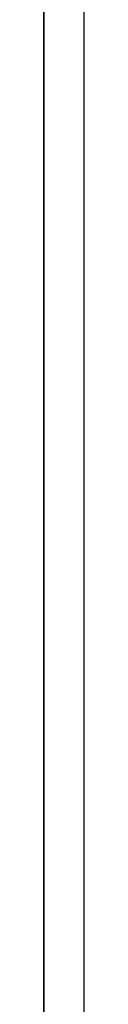
# Model space of a CAD drawing. Extents: x -63 to 255, y -62 to 349.
# Drawn here: x -60 to -60, y 19 to 21 of the extents above; entities that cross this region are included whole.
import ezdxf

# ---------------------------------------------------------------- set-up
doc = ezdxf.new("R2010")
doc.units = 0
doc.header["$MEASUREMENT"] = 0
doc.layers.add('GRAU_10_', color=7, linetype='CONTINUOUS')
doc.layers.add('STANDARDEBENE', color=7, linetype='CONTINUOUS')

msp = doc.modelspace()

# ---------------------------------------------------------------- linework, layer by layer
at = {"layer": 'GRAU_10_', "color": 7}
msp.add_lwpolyline([(-59.9054, -24.4666), (-59.9054, 51.5335)], dxfattribs=at)
at = {"layer": 'STANDARDEBENE', "color": 7}
for points in [[(-60.0053, 19.0851), (-60.0053, 29.6804)], [(-60.0053, 29.6804), (-60.0053, 19.0851), (-60.0053, 19.1024)], [(-60.0053, 29.2344), (-60.0053, 27.6605), (-60.0053, 26.0348), (-60.0053, 24.3827), (-60.0053, 22.7309), (-60.0053, 21.1045), (-60.0053, 19.5315)], [(-60.0053, 28.8995), (-60.0053, 27.3622), (-60.0053, 25.7745), (-60.0053, 24.1636), (-60.0053, 22.5562), (-60.0053, 20.9796)], [(-60.0053, 28.8995), (-60.0053, 27.1313), (-60.0053, 25.3054), (-60.0053, 23.4604), (-60.0053, 21.6342), (-60.0053, 19.8656)], [(-60.0053, 19.5315), (-60.0053, 21.1052), (-60.0053, 22.7309), (-60.0053, 24.3827)], [(-60.0053, 21.3589), (-60.0053, 22.1306)], [(-60.0053, 21.3276), (-60.0053, 22.1073)], [(-60.0053, 21.2959), (-60.0053, 22.0839)], [(-60.0053, 21.2652), (-60.0053, 22.0602)], [(-60.0053, 21.2342), (-60.0053, 22.0366)], [(-60.0053, 21.2028), (-60.0053, 22.0124)], [(-60.0053, 21.3555), (-60.0053, 21.9931)], [(-60.0053, 21.1703), (-60.0053, 21.989)], [(-60.0053, 21.3317), (-60.0053, 21.9726)], [(-60.0053, 21.1389), (-60.0053, 21.9652)], [(-60.0053, 21.3081), (-60.0053, 21.9534)], [(-60.0053, 21.1071), (-60.0053, 21.9416)], [(-60.0053, 21.2843), (-60.0053, 21.9329)], [(-60.0053, 21.0749), (-60.0053, 21.9182)], [(-60.0053, 21.2611), (-60.0053, 21.9132)], [(-60.0053, 21.0428), (-60.0053, 21.8941)], [(-60.0053, 21.2373), (-60.0053, 21.8929)], [(-60.0053, 21.2139), (-60.0053, 21.8727)], [(-60.0053, 21.0109), (-60.0053, 21.8703)], [(-60.0053, 21.1901), (-60.0053, 21.8534)], [(-60.0053, 20.9789), (-60.0053, 21.8471)], [(-60.0053, 21.1663), (-60.0053, 21.8336)], [(-60.0053, 21.3486), (-60.0053, 21.8295)], [(-60.0053, 20.946), (-60.0053, 21.8233)], [(-60.0053, 21.1427), (-60.0053, 21.8142)], [(-60.0053, 21.3165), (-60.0053, 21.7999)], [(-60.0053, 20.9135), (-60.0053, 21.7999)], [(-60.0053, 21.119), (-60.0053, 21.7945)], [(-60.0053, 20.8806), (-60.0053, 21.7763)], [(-60.0053, 21.0948), (-60.0053, 21.7751)], [(-60.0053, 21.2843), (-60.0053, 21.7701)], [(-60.0053, 21.0714), (-60.0053, 21.7551)], [(-60.0053, 20.8477), (-60.0053, 21.7522)], [(-60.0053, 21.253), (-60.0053, 21.7406)], [(-60.0053, 21.0478), (-60.0053, 21.7353)], [(-60.0053, 20.8151), (-60.0053, 21.7284)], [(-60.0053, 21.024), (-60.0053, 21.7158)], [(-60.0053, 21.2204), (-60.0053, 21.7106)], [(-60.0053, 20.7825), (-60.0053, 21.705)], [(-60.0053, 21.0006), (-60.0053, 21.6965)], [(-60.0053, 20.7491), (-60.0053, 21.6814)], [(-60.0053, 21.1891), (-60.0053, 21.6802)], [(-60.0053, 20.977), (-60.0053, 21.6767)], [(-60.0053, 20.7155), (-60.0053, 21.6579)], [(-60.0053, 20.9536), (-60.0053, 21.6567)], [(-60.0053, 21.1565), (-60.0053, 21.6498)], [(-60.0053, 20.9298), (-60.0053, 21.6373)], [(-60.0053, 20.6823), (-60.0053, 21.6342)], [(-60.0053, 21.1239), (-60.0053, 21.6192)], [(-60.0053, 20.9057), (-60.0053, 21.6181)], [(-60.0053, 20.6482), (-60.0053, 21.6107)], [(-60.0053, 20.8821), (-60.0053, 21.5987)], [(-60.0053, 21.091), (-60.0053, 21.5883)], [(-60.0053, 20.6144), (-60.0053, 21.5871)], [(-60.0053, 20.8587), (-60.0053, 21.5794)], [(-60.0053, 20.5812), (-60.0053, 21.563)], [(-60.0053, 20.8349), (-60.0053, 21.5599)], [(-60.0053, 21.0585), (-60.0053, 21.558)], [(-60.0053, 20.8116), (-60.0053, 21.5405)], [(-60.0053, 20.5474), (-60.0053, 21.5396)], [(-60.0053, 21.0256), (-60.0053, 21.5277)], [(-60.0053, 20.7879), (-60.0053, 21.5213)], [(-60.0053, 20.5126), (-60.0053, 21.5158)], [(-60.0053, 20.7638), (-60.0053, 21.502)], [(-60.0053, 20.9934), (-60.0053, 21.4972)], [(-60.0053, 20.4778), (-60.0053, 21.4919)], [(-60.0053, 20.7403), (-60.0053, 21.4826)], [(-60.0053, 20.4437), (-60.0053, 21.4681)], [(-60.0053, 20.4618), (-60.0053, 21.4666)], [(-60.0053, 20.7167), (-60.0053, 21.4631)], [(-60.0053, 20.4093), (-60.0053, 21.4447)], [(-60.0053, 20.693), (-60.0053, 21.4437)], [(-60.0053, 20.4618), (-60.0053, 21.435)], [(-60.0053, 20.6695), (-60.0053, 21.424)], [(-60.0053, 20.3748), (-60.0053, 21.4209)], [(-60.0053, 20.6454), (-60.0053, 21.4052)], [(-60.0053, 20.4618), (-60.0053, 21.4037)], [(-60.0053, 20.3404), (-60.0053, 21.3977)], [(-60.0053, 20.622), (-60.0053, 21.3861)], [(-60.0053, 20.3047), (-60.0053, 21.3739)], [(-60.0053, 20.4618), (-60.0053, 21.3727)], [(-60.0053, 20.5984), (-60.0053, 21.3673)], [(-60.0053, 20.2692), (-60.0053, 21.3505)], [(-60.0053, 20.5746), (-60.0053, 21.3479)], [(-60.0053, 20.4618), (-60.0053, 21.342)], [(-60.0053, 20.5514), (-60.0053, 21.3291)], [(-60.0053, 20.2336), (-60.0053, 21.3269)], [(-60.0053, 20.4618), (-60.0053, 21.3103)], [(-60.0053, 20.5276), (-60.0053, 21.3096)], [(-60.0053, 20.1979), (-60.0053, 21.3027)], [(-60.0053, 20.5042), (-60.0053, 21.2912)], [(-60.0053, 20.1621), (-60.0053, 21.279)], [(-60.0053, 20.4618), (-60.0053, 21.279)], [(-60.0053, 20.4804), (-60.0053, 21.2714)], [(-60.0053, 20.1271), (-60.0053, 21.2556)], [(-60.0053, 20.4563), (-60.0053, 21.2526)], [(-60.0053, 20.4618), (-60.0053, 21.2471)], [(-60.0053, 20.4327), (-60.0053, 21.2333)], [(-60.0053, 20.0908), (-60.0053, 21.232)], [(-60.0053, 20.4618), (-60.0053, 21.2147)], [(-60.0053, 20.4093), (-60.0053, 21.2146)], [(-60.0053, 20.0541), (-60.0053, 21.2085)], [(-60.0053, 20.3851), (-60.0053, 21.1951)], [(-60.0053, 20.0172), (-60.0053, 21.1848)], [(-60.0053, 20.4618), (-60.0053, 21.1832)], [(-60.0053, 20.3614), (-60.0053, 21.1763)], [(-60.0053, 19.9809), (-60.0053, 21.1606)], [(-60.0053, 20.3378), (-60.0053, 21.1577)], [(-60.0053, 20.4618), (-60.0053, 21.1512)], [(-60.0053, 20.3144), (-60.0053, 21.1389)], [(-60.0053, 19.9442), (-60.0053, 21.1374)], [(-60.0053, 20.2909), (-60.0053, 21.1205)], [(-60.0053, 20.4618), (-60.0053, 21.1196)], [(-60.0053, 19.9078), (-60.0053, 21.1136)], [(-60.0053, 20.2673), (-60.0053, 21.1017)], [(-60.0053, 19.8696), (-60.0053, 21.0898)], [(-60.0053, 20.4618), (-60.0053, 21.0876)], [(-60.0053, 20.2436), (-60.0053, 21.0826)], [(-60.0053, 19.8324), (-60.0053, 21.0664)], [(-60.0053, 20.2201), (-60.0053, 21.0635)], [(-60.0053, 20.4618), (-60.0053, 21.055)], [(-60.0053, 20.196), (-60.0053, 21.0451)], [(-60.0053, 19.7941), (-60.0053, 21.0425)], [(-60.0053, 20.1724), (-60.0053, 21.0266)], [(-60.0053, 20.4618), (-60.0053, 21.0221)], [(-60.0053, 19.7569), (-60.0053, 21.0187)], [(-60.0053, 20.1486), (-60.0053, 21.0072)], [(-60.0053, 19.7187), (-60.0053, 20.9953)], [(-60.0053, 20.4456), (-60.0053, 20.9899)], [(-60.0053, 20.1252), (-60.0053, 20.9884)], [(-60.0053, 20.4618), (-60.0053, 20.9796)], [(-60.0053, 20.4618), (-60.0053, 20.9796)], [(-60.0053, 20.4618), (-60.0053, 20.9796)], [(-60.0053, 20.4618), (-60.0053, 20.9796)], [(-60.0053, 20.4618), (-60.0053, 20.9796)], [(-60.0053, 20.4618), (-60.0053, 20.9796)], [(-60.0053, 20.4618), (-60.0053, 20.9796)], [(-60.0053, 20.4618), (-60.0053, 20.9796)], [(-60.0053, 20.4618), (-60.0053, 20.9796)], [(-60.0053, 20.4618), (-60.0053, 20.9796)], [(-60.0053, 20.4618), (-60.0053, 20.9796)], [(-60.0053, 20.6523), (-60.0053, 20.9796)], [(-60.0053, 20.9264), (-60.0053, 20.9796)], [(-60.0053, 20.4618), (-60.0053, 20.9796)], [(-60.0053, 20.4618), (-60.0053, 20.9796)], [(-60.0053, 20.4618), (-60.0053, 20.9796)], [(-60.0053, 20.8525), (-60.0053, 20.9796)], [(-60.0053, 20.4618), (-60.0053, 20.9796)], [(-60.0053, 20.7064), (-60.0053, 20.9796)], [(-60.0053, 20.616), (-60.0053, 20.9796)], [(-60.0053, 20.4618), (-60.0053, 20.9796)], [(-60.0053, 20.4618), (-60.0053, 20.9796)], [(-60.0053, 20.6702), (-60.0053, 20.9796)], [(-60.0053, 20.4618), (-60.0053, 20.9796)], [(-60.0053, 20.4618), (-60.0053, 20.9796)], [(-60.0053, 20.6883), (-60.0053, 20.9796)], [(-60.0053, 20.4618), (-60.0053, 20.9796)], [(-60.0053, 20.4618), (-60.0053, 20.9796)], [(-60.0053, 20.4618), (-60.0053, 20.9796)], [(-60.0053, 20.6339), (-60.0053, 20.9796)], [(-60.0053, 20.4618), (-60.0053, 20.9796)], [(-60.0053, 20.4618), (-60.0053, 20.9796)], [(-60.0053, 20.4716), (-60.0053, 20.9796)], [(-60.0053, 20.544), (-60.0053, 20.9796)], [(-60.0053, 20.4618), (-60.0053, 20.9796)], [(-60.0053, 20.4618), (-60.0053, 20.9796)], [(-60.0053, 20.4618), (-60.0053, 20.9796)], [(-60.0053, 20.4618), (-60.0053, 20.9796)], [(-60.0053, 20.4618), (-60.0053, 20.9796)], [(-60.0053, 20.4618), (-60.0053, 20.9796)], [(-60.0053, 20.4618), (-60.0053, 20.9796)], [(-60.0053, 20.4618), (-60.0053, 20.9796)], [(-60.0053, 20.7982), (-60.0053, 20.9796)], [(-60.0053, 20.4618), (-60.0053, 20.9796)], [(-60.0053, 20.4618), (-60.0053, 20.9796)], [(-60.0053, 20.4618), (-60.0053, 20.9796)], [(-60.0053, 20.8161), (-60.0053, 20.9796)], [(-60.0053, 20.4618), (-60.0053, 20.9796)], [(-60.0053, 20.4618), (-60.0053, 20.9796)], [(-60.0053, 20.4618), (-60.0053, 20.9796)], [(-60.0053, 20.4618), (-60.0053, 20.9796)], [(-60.0053, 20.4618), (-60.0053, 20.9796)], [(-60.0053, 20.4618), (-60.0053, 20.9796)], [(-60.0053, 20.5617), (-60.0053, 20.9796)], [(-60.0053, 20.4618), (-60.0053, 20.9796)], [(-60.0053, 20.4618), (-60.0053, 20.9796)], [(-60.0053, 20.7615), (-60.0053, 20.9796)], [(-60.0053, 20.4618), (-60.0053, 20.9796)], [(-60.0053, 20.4618), (-60.0053, 20.9796)], [(-60.0053, 20.4618), (-60.0053, 20.9796)], [(-60.0053, 20.7253), (-60.0053, 20.9796)], [(-60.0053, 20.9085), (-60.0053, 20.9796)], [(-60.0053, 20.7794), (-60.0053, 20.9796)], [(-60.0053, 20.4618), (-60.0053, 20.9796)], [(-60.0053, 20.89), (-60.0053, 20.9796)], [(-60.0053, 20.4618), (-60.0053, 20.9796)], [(-60.0053, 20.4618), (-60.0053, 20.9796)], [(-60.0053, 20.4897), (-60.0053, 20.9796)], [(-60.0053, 20.5076), (-60.0053, 20.9796)], [(-60.0053, 20.7431), (-60.0053, 20.9796)], [(-60.0053, 20.4618), (-60.0053, 20.9796)], [(-60.0053, 20.8346), (-60.0053, 20.9796)], [(-60.0053, 20.9636), (-60.0053, 20.9796)], [(-60.0053, 20.5796), (-60.0053, 20.9796)], [(-60.0053, 20.4618), (-60.0053, 20.9796)], [(-60.0053, 20.4618), (-60.0053, 20.9796)], [(-60.0053, 20.4618), (-60.0053, 20.9796)], [(-60.0053, 20.4618), (-60.0053, 20.9796)], [(-60.0053, 20.4618), (-60.0053, 20.9796)], [(-60.0053, 20.4618), (-60.0053, 20.9796)], [(-60.0053, 20.4618), (-60.0053, 20.9796)], [(-60.0053, 20.9451), (-60.0053, 20.9796)], [(-60.0053, 20.4618), (-60.0053, 20.9796)], [(-60.0053, 20.4618), (-60.0053, 20.9796)], [(-60.0053, 20.8712), (-60.0053, 20.9796)], [(-60.0053, 20.5261), (-60.0053, 20.9796)], [(-60.0053, 20.4618), (-60.0053, 20.9796)], [(-60.0053, 20.4618), (-60.0053, 20.9796)], [(-60.0053, 20.4618), (-60.0053, 20.9796)], [(-60.0053, 20.4618), (-60.0053, 20.9796)], [(-60.0053, 20.5975), (-60.0053, 20.9796)], [(-60.0053, 20.4618), (-60.0053, 20.7197), (-60.0053, 20.9796)], [(-60.0053, 19.6808), (-60.0053, 20.9715)], [(-60.0053, 20.102), (-60.0053, 20.9696)], [(-60.0053, 20.4093), (-60.0053, 20.957)], [(-60.0053, 20.0782), (-60.0053, 20.9517)], [(-60.0053, 19.6422), (-60.0053, 20.9482)], [(-60.0053, 20.0548), (-60.0053, 20.9329)], [(-60.0053, 19.6035), (-60.0053, 20.9245)], [(-60.0053, 20.3736), (-60.0053, 20.9238)], [(-60.0053, 20.0306), (-60.0053, 20.9145)], [(-60.0053, 19.5644), (-60.0053, 20.901)], [(-60.0053, 20.007), (-60.0053, 20.8959)], [(-60.0053, 20.3378), (-60.0053, 20.8912)], [(-60.0053, 19.9833), (-60.0053, 20.8775)], [(-60.0053, 19.0851), (-60.0053, 20.8775)], [(-60.0053, 19.9598), (-60.0053, 20.8587)], [(-60.0053, 20.3013), (-60.0053, 20.8587)], [(-60.0053, 19.0851), (-60.0053, 20.8533)], [(-60.0053, 19.9357), (-60.0053, 20.8406)], [(-60.0053, 19.0851), (-60.0053, 20.8296)], [(-60.0053, 20.2642), (-60.0053, 20.8246)], [(-60.0053, 19.912), (-60.0053, 20.822)], [(-60.0053, 19.0851), (-60.0053, 20.8061)], [(-60.0053, 19.8884), (-60.0053, 20.8032)], [(-60.0053, 20.2282), (-60.0053, 20.7917)], [(-60.0053, 19.8649), (-60.0053, 20.7848)], [(-60.0053, 19.0851), (-60.0053, 20.7822)], [(-60.0053, 19.8417), (-60.0053, 20.766)], [(-60.0053, 19.0851), (-60.0053, 20.7584)], [(-60.0053, 20.191), (-60.0053, 20.7576)], [(-60.0053, 19.8179), (-60.0053, 20.7476)], [(-60.0053, 19.0851), (-60.0053, 20.7347)], [(-60.0053, 19.7941), (-60.0053, 20.7293)], [(-60.0053, 20.1547), (-60.0053, 20.724)], [(-60.0053, 19.7707), (-60.0053, 20.7112)], [(-60.0053, 19.0851), (-60.0053, 20.7112)], [(-60.0053, 19.7466), (-60.0053, 20.693)], [(-60.0053, 20.1173), (-60.0053, 20.6906)], [(-60.0053, 19.0851), (-60.0053, 20.688)], [(-60.0053, 19.723), (-60.0053, 20.6745)], [(-60.0053, 19.0851), (-60.0053, 20.6642)], [(-60.0053, 19.6992), (-60.0053, 20.657)], [(-60.0053, 20.0794), (-60.0053, 20.657)], [(-60.0053, 19.0851), (-60.0053, 20.6404)], [(-60.0053, 19.6755), (-60.0053, 20.6382)], [(-60.0053, 20.0418), (-60.0053, 20.6225)], [(-60.0053, 19.6517), (-60.0053, 20.6201)], [(-60.0053, 19.0851), (-60.0053, 20.6168)], [(-60.0053, 19.6281), (-60.0053, 20.6018)], [(-60.0053, 19.0851), (-60.0053, 20.5931)], [(-60.0053, 20.0039), (-60.0053, 20.5881)], [(-60.0053, 19.6043), (-60.0053, 20.5838)], [(-60.0053, 19.0851), (-60.0053, 20.5693)], [(-60.0053, 19.5812), (-60.0053, 20.5652)], [(-60.0053, 19.9664), (-60.0053, 20.5531)], [(-60.0053, 19.5576), (-60.0053, 20.5471)], [(-60.0053, 19.0851), (-60.0053, 20.5455)], [(-60.0053, 19.5339), (-60.0053, 20.5286)], [(-60.0053, 19.0851), (-60.0053, 20.5221)], [(-60.0053, 19.9282), (-60.0053, 20.5186)], [(-60.0053, 19.5104), (-60.0053, 20.5107)], [(-60.0053, 19.0851), (-60.0053, 20.4988)], [(-60.0053, 19.4863), (-60.0053, 20.4932)], [(-60.0053, 19.8899), (-60.0053, 20.4844)], [(-60.0053, 19.4627), (-60.0053, 20.4751)], [(-60.0053, 19.0851), (-60.0053, 20.4751)], [(-60.0053, 20.4618), (-60.0053, 20.1621), (-60.0053, 19.8656)], [(-60.0053, 19.439), (-60.0053, 20.4568)], [(-60.0053, 19.0851), (-60.0053, 20.4515)], [(-60.0053, 19.8656), (-60.0053, 20.4497)], [(-60.0053, 19.4155), (-60.0053, 20.4387)], [(-60.0053, 19.0851), (-60.0053, 20.4273)], [(-60.0053, 19.3921), (-60.0053, 20.4208)], [(-60.0053, 19.8656), (-60.0053, 20.4149)], [(-60.0053, 19.0851), (-60.0053, 20.4039)], [(-60.0053, 19.3685), (-60.0053, 20.4032)], [(-60.0053, 19.3447), (-60.0053, 20.3851)], [(-60.0053, 19.0851), (-60.0053, 20.3802)], [(-60.0053, 19.8656), (-60.0053, 20.3791)], [(-60.0053, 19.321), (-60.0053, 20.3667)], [(-60.0053, 19.0851), (-60.0053, 20.3567)], [(-60.0053, 19.2972), (-60.0053, 20.3488)], [(-60.0053, 19.8656), (-60.0053, 20.3435)], [(-60.0053, 19.0851), (-60.0053, 20.3326)], [(-60.0053, 19.2736), (-60.0053, 20.3312)], [(-60.0053, 19.2498), (-60.0053, 20.3131)], [(-60.0053, 19.0851), (-60.0053, 20.309)], [(-60.0053, 19.8656), (-60.0053, 20.3078)], [(-60.0053, 19.226), (-60.0053, 20.2956)], [(-60.0053, 19.0851), (-60.0053, 20.2852)], [(-60.0053, 19.2023), (-60.0053, 20.2777)], [(-60.0053, 19.8656), (-60.0053, 20.2727)], [(-60.0053, 19.0851), (-60.0053, 20.2618)], [(-60.0053, 19.1787), (-60.0053, 20.2599)], [(-60.0053, 19.1549), (-60.0053, 20.242)], [(-60.0053, 19.0851), (-60.0053, 20.2386)], [(-60.0053, 19.8656), (-60.0053, 20.237)], [(-60.0053, 19.1318), (-60.0053, 20.2244)], [(-60.0053, 19.0851), (-60.0053, 20.2148)], [(-60.0053, 19.1082), (-60.0053, 20.2069)], [(-60.0053, 19.8656), (-60.0053, 20.2003)], [(-60.0053, 19.0851), (-60.0053, 20.191)], [(-60.0053, 19.0851), (-60.0053, 20.1888)], [(-60.0053, 19.0851), (-60.0053, 20.1712)], [(-60.0053, 19.0851), (-60.0053, 20.1674)], [(-60.0053, 19.8656), (-60.0053, 20.164)], [(-60.0053, 19.0266), (-60.0053, 19.1534), (-60.0053, 19.3218), (-60.0053, 19.4898), (-60.0053, 19.6586), (-60.0053, 19.7848), (-60.0053, 19.9113), (-60.0053, 20.0375), (-60.0053, 20.1218), (-60.0053, 20.164), (-60.0053, 19.4898)], [(-60.0053, 19.0851), (-60.0053, 20.1536)], [(-60.0053, 19.0851), (-60.0053, 20.1436)], [(-60.0053, 19.0851), (-60.0053, 20.1362)], [(-60.0053, 19.8656), (-60.0053, 20.1271)], [(-60.0053, 19.0851), (-60.0053, 20.1199)], [(-60.0053, 19.0851), (-60.0053, 20.118)], [(-60.0053, 19.0851), (-60.0053, 20.1004)], [(-60.0053, 19.0851), (-60.0053, 20.0961)], [(-60.0053, 19.8656), (-60.0053, 20.0901)], [(-60.0053, 19.0851), (-60.0053, 20.0823)], [(-60.0053, 19.0851), (-60.0053, 20.0723)], [(-60.0053, 19.0851), (-60.0053, 20.0656)], [(-60.0053, 19.8656), (-60.0053, 20.0541)], [(-60.0053, 19.0851), (-60.0053, 20.0487)], [(-60.0053, 19.0851), (-60.0053, 20.0479)], [(-60.0053, 19.0851), (-60.0053, 20.0306)], [(-60.0053, 19.0851), (-60.0053, 20.025)], [(-60.0053, 19.8656), (-60.0053, 20.0172)], [(-60.0053, 19.0851), (-60.0053, 20.0131)], [(-60.0053, 19.0851), (-60.0053, 20.0012)], [(-60.0053, 19.0851), (-60.0053, 19.9955)], [(-60.0053, 19.8656), (-60.0053, 19.9798)], [(-60.0053, 19.0851), (-60.0053, 19.9779)], [(-60.0053, 19.0851), (-60.0053, 19.9779)], [(-60.0053, 19.0851), (-60.0053, 19.9605)], [(-60.0053, 19.0851), (-60.0053, 19.9545)], [(-60.0053, 19.0851), (-60.0053, 19.9426)], [(-60.0053, 19.8656), (-60.0053, 19.9423)], [(-60.0053, 19.0851), (-60.0053, 19.9307)], [(-60.0053, 19.0851), (-60.0053, 19.9257)], [(-60.0053, 19.0851), (-60.0053, 19.9078)], [(-60.0053, 19.0851), (-60.0053, 19.9071)], [(-60.0053, 19.8656), (-60.0053, 19.9044)], [(-60.0053, 19.0851), (-60.0053, 19.8909)], [(-60.0053, 19.0851), (-60.0053, 19.883)], [(-60.0053, 19.0851), (-60.0053, 19.873)], [(-60.0053, 19.8656), (-60.0053, 19.8668)], [(-60.0053, 19.0851), (-60.0053, 19.8596)], [(-60.0053, 19.0851), (-60.0053, 19.8562)], [(-60.0053, 19.0851), (-60.0053, 19.8389)], [(-60.0053, 19.0851), (-60.0053, 19.8358)], [(-60.0053, 19.0851), (-60.0053, 19.8214)], [(-60.0053, 19.0851), (-60.0053, 19.8124)], [(-60.0053, 19.0851), (-60.0053, 19.8045)], [(-60.0053, 19.0851), (-60.0053, 19.7888)], [(-60.0053, 19.0851), (-60.0053, 19.7873)], [(-60.0053, 19.0851), (-60.0053, 19.7704)], [(-60.0053, 19.0851), (-60.0053, 19.7654)], [(-60.0053, 19.0851), (-60.0053, 19.7525)], [(-60.0053, 19.0851), (-60.0053, 19.7418)], [(-60.0053, 19.0851), (-60.0053, 19.7356)], [(-60.0053, 19.0851), (-60.0053, 19.718)], [(-60.0053, 19.0851), (-60.0053, 19.718)], [(-60.0053, 19.0851), (-60.0053, 19.7008)], [(-60.0053, 19.0851), (-60.0053, 19.6939)], [(-60.0053, 19.0851), (-60.0053, 19.6839)], [(-60.0053, 19.0851), (-60.0053, 19.6705)], [(-60.0053, 19.0851), (-60.0053, 19.667)], [(-60.0053, 19.0851), (-60.0053, 19.6491)], [(-60.0053, 19.0851), (-60.0053, 19.6467)], [(-60.0053, 19.0851), (-60.0053, 19.6322)], [(-60.0053, 19.0851), (-60.0053, 19.6229)], [(-60.0053, 19.0851), (-60.0053, 19.6153)], [(-60.0053, 19.0851), (-60.0053, 19.5993)], [(-60.0053, 19.0851), (-60.0053, 19.5985)], [(-60.0053, 19.0851), (-60.0053, 19.5816)], [(-60.0053, 19.0851), (-60.0053, 19.5755)], [(-60.0053, 19.0851), (-60.0053, 19.5644)], [(-60.0053, 19.0851), (-60.0053, 19.5518)], [(-60.0053, 19.0851), (-60.0053, 19.5473)], [(-60.0053, 19.0851), (-60.0053, 19.5315)], [(-60.0053, 19.0851), (-60.0053, 19.5315)], [(-60.0053, 19.0851), (-60.0053, 19.5315)], [(-60.0053, 19.0851), (-60.0053, 19.5315)], [(-60.0053, 19.0851), (-60.0053, 19.5315)], [(-60.0053, 19.0851), (-60.0053, 19.5315)], [(-60.0053, 19.0851), (-60.0053, 19.5315)], [(-60.0053, 19.0851), (-60.0053, 19.5315)], [(-60.0053, 19.0851), (-60.0053, 19.5315)], [(-60.0053, 19.0851), (-60.0053, 19.5315)], [(-60.0053, 19.0851), (-60.0053, 19.5315)], [(-60.0053, 19.0851), (-60.0053, 19.5315)], [(-60.0053, 19.0851), (-60.0053, 19.5315)], [(-60.0053, 19.0851), (-60.0053, 19.5315)], [(-60.0053, 19.0851), (-60.0053, 19.5315)], [(-60.0053, 19.0851), (-60.0053, 19.5315)], [(-60.0053, 19.0851), (-60.0053, 19.5315)], [(-60.0053, 19.0851), (-60.0053, 19.5315)], [(-60.0053, 19.0851), (-60.0053, 19.5315)], [(-60.0053, 19.0851), (-60.0053, 19.5315)], [(-60.0053, 19.0851), (-60.0053, 19.5315)], [(-60.0053, 19.0851), (-60.0053, 19.5315)], [(-60.0053, 19.0851), (-60.0053, 19.5315)], [(-60.0053, 19.0851), (-60.0053, 19.5315)], [(-60.0053, 19.0851), (-60.0053, 19.5315)], [(-60.0053, 19.0851), (-60.0053, 19.5315)], [(-60.0053, 19.0851), (-60.0053, 19.5315)], [(-60.0053, 19.0851), (-60.0053, 19.5315)], [(-60.0053, 19.0851), (-60.0053, 19.5315)], [(-60.0053, 19.0851), (-60.0053, 19.5315)], [(-60.0053, 19.0851), (-60.0053, 19.5315)], [(-60.0053, 19.0851), (-60.0053, 19.5315)], [(-60.0053, 19.0851), (-60.0053, 19.5315)], [(-60.0053, 19.0851), (-60.0053, 19.5315)], [(-60.0053, 19.0851), (-60.0053, 19.5315)], [(-60.0053, 19.0851), (-60.0053, 19.5315)], [(-60.0053, 19.0851), (-60.0053, 19.5315)], [(-60.0053, 19.0851), (-60.0053, 19.5315)], [(-60.0053, 19.0851), (-60.0053, 19.5315)], [(-60.0053, 19.0851), (-60.0053, 19.5315)], [(-60.0053, 19.0851), (-60.0053, 19.5315)], [(-60.0053, 19.0851), (-60.0053, 19.5315)], [(-60.0053, 19.0851), (-60.0053, 19.5315)], [(-60.0053, 19.0851), (-60.0053, 19.5315)], [(-60.0053, 19.0851), (-60.0053, 19.5315)], [(-60.0053, 19.0851), (-60.0053, 19.5315)], [(-60.0053, 19.0851), (-60.0053, 19.5315)], [(-60.0053, 19.0851), (-60.0053, 19.5315)], [(-60.0053, 19.0851), (-60.0053, 19.5315)], [(-60.0053, 19.0851), (-60.0053, 19.5315)], [(-60.0053, 19.0851), (-60.0053, 19.5315)], [(-60.0053, 19.0851), (-60.0053, 19.5315)], [(-60.0053, 19.0851), (-60.0053, 19.5315)], [(-60.0053, 19.0851), (-60.0053, 19.5315)], [(-60.0053, 19.0851), (-60.0053, 19.5315)], [(-60.0053, 19.0851), (-60.0053, 19.5315)], [(-60.0053, 19.0851), (-60.0053, 19.5315)], [(-60.0053, 19.0851), (-60.0053, 19.5315)], [(-60.0053, 19.0851), (-60.0053, 19.5315)], [(-60.0053, 19.0851), (-60.0053, 19.5315)], [(-60.0053, 19.0851), (-60.0053, 19.5315)], [(-60.0053, 19.0851), (-60.0053, 19.5315)], [(-60.0053, 19.0851), (-60.0053, 19.5315)], [(-60.0053, 19.0851), (-60.0053, 19.5315)], [(-60.0053, 19.0851), (-60.0053, 19.5315)], [(-60.0053, 19.0851), (-60.0053, 19.5315)], [(-60.0053, 19.0851), (-60.0053, 19.5315)], [(-60.0053, 19.0851), (-60.0053, 19.5315)], [(-60.0053, 19.0851), (-60.0053, 19.5315)], [(-60.0053, 19.0851), (-60.0053, 19.5315)], [(-60.0053, 19.0851), (-60.0053, 19.5315)], [(-60.0053, 19.0851), (-60.0053, 19.5315)], [(-60.0053, 19.0851), (-60.0053, 19.5315)], [(-60.0053, 19.0851), (-60.0053, 19.5315)], [(-60.0053, 19.0851), (-60.0053, 19.5315)], [(-60.0053, 19.0851), (-60.0053, 19.5315)], [(-60.0053, 19.0851), (-60.0053, 19.5315)], [(-60.0053, 19.0851), (-60.0053, 19.5315)], [(-60.0053, 19.0851), (-60.0053, 19.5315)], [(-60.0053, 19.0851), (-60.0053, 19.5315)], [(-60.0053, 19.0851), (-60.0053, 19.5315)], [(-60.0053, 19.0851), (-60.0053, 19.5315)], [(-60.0053, 19.0851), (-60.0053, 19.5315)], [(-60.0053, 19.0851), (-60.0053, 19.5315)], [(-60.0053, 19.0851), (-60.0053, 19.5315)], [(-60.0053, 19.0851), (-60.0053, 19.5315)], [(-60.0053, 19.0851), (-60.0053, 19.5315)], [(-60.0053, 19.0851), (-60.0053, 19.5315)], [(-60.0053, 19.0851), (-60.0053, 19.5315)], [(-60.0053, 19.0851), (-60.0053, 19.5315)], [(-60.0053, 19.0851), (-60.0053, 19.5315)], [(-60.0053, 19.0851), (-60.0053, 19.5315)], [(-60.0053, 19.0851), (-60.0053, 19.5315)], [(-60.0053, 19.0851), (-60.0053, 19.5315)], [(-60.0053, 19.0851), (-60.0053, 19.5315)], [(-60.0053, 19.0851), (-60.0053, 19.5315)], [(-60.0053, 19.0851), (-60.0053, 19.5285)], [(-60.0053, 19.0851), (-60.0053, 19.5051)], [(-60.0053, 19.0851), (-60.0053, 19.4813)], [(-60.0053, 19.0851), (-60.0053, 19.4577)], [(-60.0053, 19.0851), (-60.0053, 19.4336)], [(-60.0053, 19.0851), (-60.0053, 19.4102)], [(-60.0053, 19.0851), (-60.0053, 19.3864)], [(-60.0053, 19.0851), (-60.0053, 19.3628)], [(-60.0053, 19.0851), (-60.0053, 19.3387)], [(-60.0053, 19.0851), (-60.0053, 19.3153)], [(-60.0053, 19.0851), (-60.0053, 19.2915)], [(-60.0053, 19.0851), (-60.0053, 19.2682)], [(-60.0053, 19.0851), (-60.0053, 19.2445)], [(-60.0053, 19.0851), (-60.0053, 19.221)], [(-60.0053, 19.0851), (-60.0053, 19.1975)], [(-60.0053, 19.0851), (-60.0053, 19.1733)], [(-60.0053, 19.0851), (-60.0053, 19.1496)], [(-60.0053, 19.0851), (-60.0053, 19.1261)]]:
    msp.add_lwpolyline(points, dxfattribs=at)
for points, knots in [([(-60.0053, 19.8611), (-60.0053, 19.8611), (-60.0053, 22.0927), (-60.0053, 22.0927), (-60.0053, 22.0927), (-60.0053, 19.8611), (-60.0053, 19.8611), (-60.0053, 19.8611), (-60.0053, 22.0927), (-60.0053, 22.0927)], [0, 0, 0, 0, 1, 1, 1, 2, 2, 2, 3, 3, 3, 3]), ([(-60.0053, 19.256), (-60.0053, 19.256), (-60.0053, 21.9508), (-60.0053, 21.9508), (-60.0053, 21.9508), (-60.0053, 19.256), (-60.0053, 19.256)], [0, 0, 0, 0, 1, 1, 1, 2, 2, 2, 2]), ([(-60.0053, 20.164), (-60.0053, 20.164), (-60.0053, 20.2057), (-60.0053, 20.2057), (-60.0053, 20.2057), (-60.0053, 20.248), (-60.0053, 20.248), (-60.0053, 20.248), (-60.0053, 20.2902), (-60.0053, 20.2902), (-60.0053, 20.2902), (-60.0053, 20.3319), (-60.0053, 20.3319), (-60.0053, 20.3319), (-60.0053, 20.3741), (-60.0053, 20.3741), (-60.0053, 20.3741), (-60.0053, 20.3319), (-60.0053, 20.3319), (-60.0053, 20.3319), (-60.0053, 20.248), (-60.0053, 20.248), (-60.0053, 20.248), (-60.0053, 20.1218), (-60.0053, 20.1218), (-60.0053, 20.1218), (-60.0053, 19.9955), (-60.0053, 19.9955), (-60.0053, 19.9955), (-60.0053, 19.827), (-60.0053, 19.827), (-60.0053, 19.827), (-60.0053, 19.5743), (-60.0053, 19.5743), (-60.0053, 19.5743), (-60.0053, 19.4898), (-60.0053, 19.4898), (-60.0053, 19.4898), (-60.0053, 19.4059), (-60.0053, 19.4059), (-60.0053, 19.4059), (-60.0053, 19.1534), (-60.0053, 19.1534), (-60.0053, 19.1534), (-60.0053, 18.9849), (-60.0053, 18.9849), (-60.0053, 18.9849), (-60.0053, 18.8586), (-60.0053, 18.8586), (-60.0053, 18.8586), (-60.0053, 18.7325), (-60.0053, 18.7325), (-60.0053, 18.7325), (-60.0053, 18.6476), (-60.0053, 18.6476), (-60.0053, 18.6476), (-60.0053, 18.6059), (-60.0053, 18.6059), (-60.0053, 18.6059), (-60.0053, 18.6476), (-60.0053, 18.6476), (-60.0053, 18.6476), (-60.0053, 18.7325), (-60.0053, 18.7325), (-60.0053, 18.7325), (-60.0053, 18.8586), (-60.0053, 18.8586), (-60.0053, 18.8586), (-60.0053, 18.9849), (-60.0053, 18.9849), (-60.0053, 18.9849), (-60.0053, 19.1534), (-60.0053, 19.1534), (-60.0053, 19.1534), (-60.0053, 19.4059), (-60.0053, 19.4059), (-60.0053, 19.4059), (-60.0053, 19.4898), (-60.0053, 19.4898)], [0, 0, 0, 0, 1, 1, 1, 2, 2, 2, 3, 3, 3, 4, 4, 4, 5, 5, 5, 6, 6, 6, 7, 7, 7, 8, 8, 8, 9, 9, 9, 10, 10, 10, 11, 11, 11, 12, 12, 12, 13, 13, 13, 14, 14, 14, 15, 15, 15, 16, 16, 16, 17, 17, 17, 18, 18, 18, 19, 19, 19, 20, 20, 20, 21, 21, 21, 22, 22, 22, 23, 23, 23, 24, 24, 24, 25, 25, 25, 26, 26, 26, 26]), ([(-60.0053, 18.0644), (-60.0053, 18.0644), (-60.0053, 19.7485), (-60.0053, 19.7485), (-60.0053, 19.7485), (-60.0053, 18.0644), (-60.0053, 18.0644)], [0, 0, 0, 0, 1, 1, 1, 2, 2, 2, 2])]:
    msp.add_open_spline(points, degree=3, knots=knots, dxfattribs=at)

doc.saveas('drawing.dxf')
